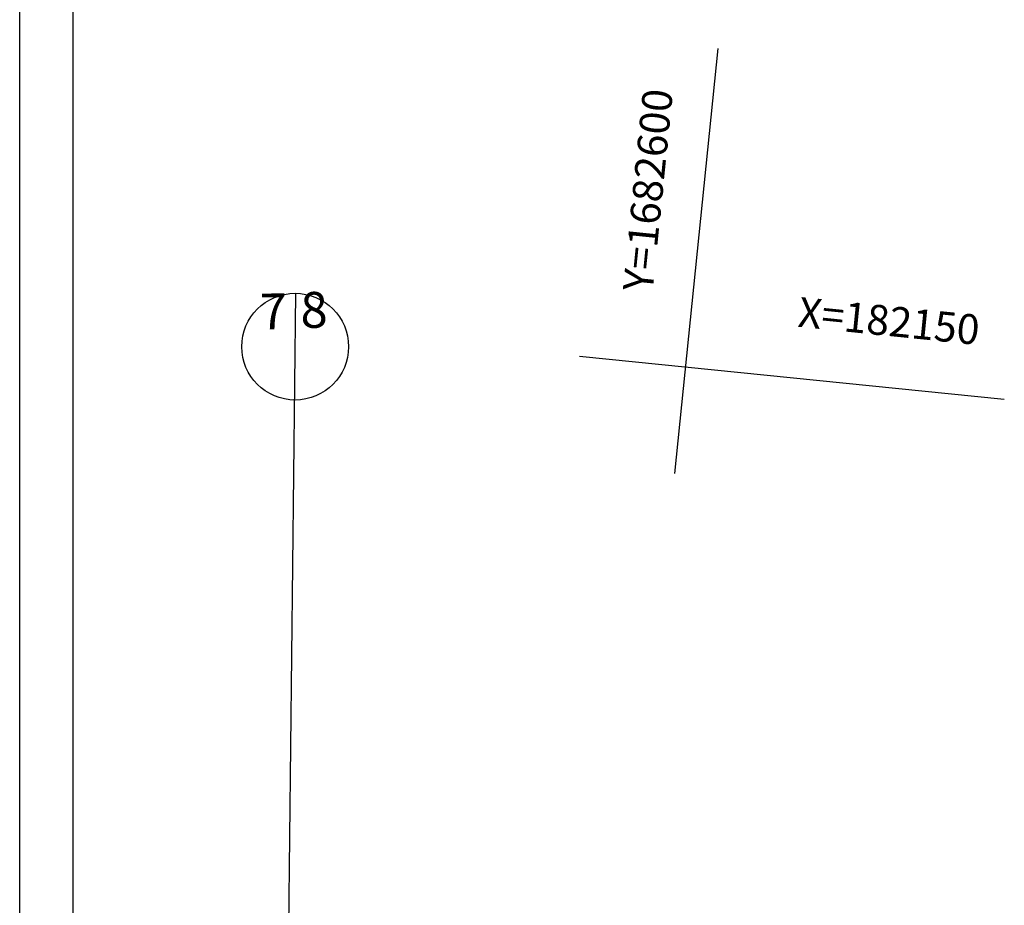
# Model space of a CAD drawing. Extents: x 38 to 988, y 21 to 615.
# Drawn here: x 58 to 150, y 427 to 510 of the extents above; entities that cross this region are included whole.
import ezdxf
from ezdxf.enums import TextEntityAlignment as Align

# ---------------------------------------------------------------- set-up
doc = ezdxf.new("R2010")
doc.units = 0
doc.linetypes.add('CONTINUO', pattern=[0])
doc.layers.get('0').update_dxf_attribs({"linetype": 'CONTINUOUS'})
for name, color, linetype in [('D-SELO-LINF', 7, 'CONTINUOUS'), ('D-SELO-LING', 41, 'CONTINUOUS'), ('MALHA', 7, 'CONTINUOUS'), ('RN', 7, 'CONTINUO')]:
    doc.layers.add(name, color=color, linetype=linetype)
doc.styles.add('ARIAL', font='ARIAL.TTF')
doc.styles.add('SIMPLEX', font='simplex', dxfattribs={"height": 0.2})

msp = doc.modelspace()

# ---------------------------------------------------------------- linework, layer by layer
msp.add_line((81.481, 274.699, -26.091), (83.731, 484.71, -26.091))
at = {"layer": 'D-SELO-LINF'}
msp.add_line((57.869, 31.101), (57.869, 615.101), dxfattribs=at)
at = {"layer": 'D-SELO-LING'}
msp.add_line((62.869, 31.101), (62.869, 605.101), dxfattribs=at)
at = {"layer": 'MALHA', "color": 0, "linetype": 'CONTINUO'}
for p, q in [((119.258, 467.827), (123.292, 507.623)), ((150.114, 474.75), (110.317, 478.784))]:
    msp.add_line(p, q, dxfattribs=at)
at = {"layer": 'RN', "ltscale": 0.5}
msp.add_circle((83.677, 479.711, -26.091), 5, dxfattribs=at)

# ---------------------------------------------------------------- texts
at = {"layer": 'RN', "ltscale": 0.5, "style": 'SIMPLEX'}
msp.add_text('Y=1682600', height=2.8, rotation=84.21175, dxfattribs=at).set_placement((119.077, 503.686), align=Align.RIGHT)
at = {"layer": 'RN', "ltscale": 0.5}
for s, height, rotation, style, p in [('7', 3.36, 0.92972, 'ARIAL', (81.664, 481.333)), ('8', 3.36, 0.92972, 'ARIAL', (85.472, 481.476)), ('X=182150', 2.8, 354.21175, 'SIMPLEX', (139.167, 480.725))]:
    msp.add_text(s, height=height, rotation=rotation, dxfattribs=dict(at, style=style)).set_placement(p, align=Align.CENTER)

doc.saveas('drawing.dxf')
